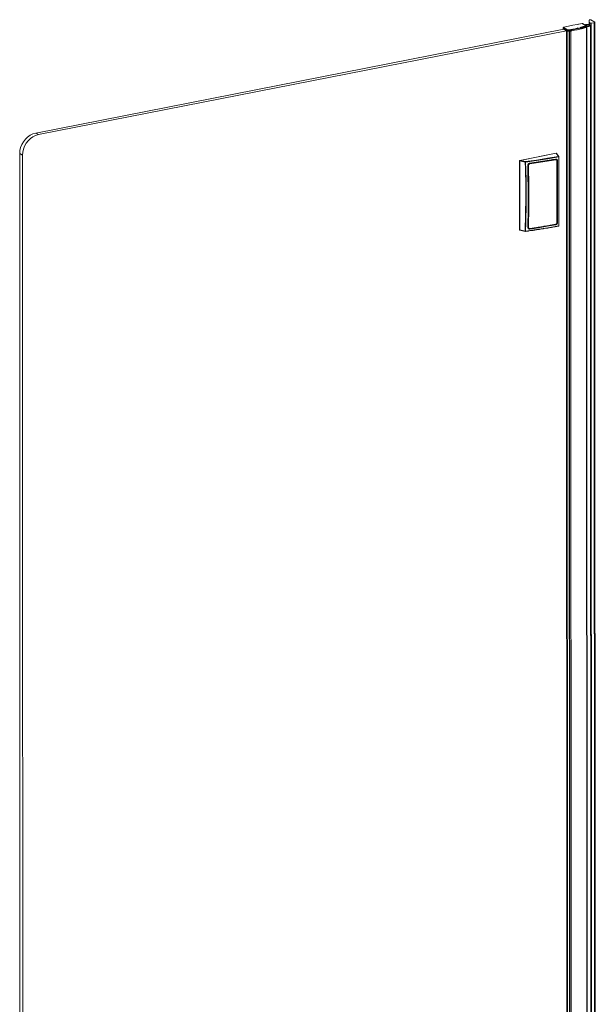
# Model space of a CAD drawing. Extents: x -0.87 to 0, y -0.38 to 0.63.
# Drawn here: x -0.3 to 0, y 0.13 to 0.63 of the extents above; entities that cross this region are included whole.
import ezdxf

# ---------------------------------------------------------------- set-up
doc = ezdxf.new("R2010")
doc.units = 0

msp = doc.modelspace()

# ---------------------------------------------------------------- linework, layer by layer
at = {"lineweight": 5}
for points in [[(-0.0064, 0.63138), (-0.00639, 0.63033), (-0.00634, 0.63015), (-0.00622, 0.63001), (-0.00614, 0.62994), (-0.00604, 0.62986), (-0.0059, 0.62981), (-0.00571, 0.62979), (-0.0055, 0.6298)], [(-0.00587, 0.63153), (-0.00629, 0.63144), (-0.00639, 0.63139)], [(-0.00639, 0.63033), (-0.00639, 0.629)], [(-0.00349, 0.63029), (-0.00555, 0.6315), (-0.00565, 0.63153), (-0.00576, 0.63154), (-0.00585, 0.63152)], [(-0.00551, 0.6298), (-0.00394, 0.62993), (-0.00382, 0.62993), (-0.00371, 0.63003)], [(-0.00361, 0.63005), (-0.00346, 0.63023)], [(-0.00361, 0.63005), (-0.00345, 0.00443)], [(-0.00346, 0.63026), (-0.00329, 0.00461)], [(-0.00346, 0.63024), (-0.00329, 0.00461)], [(-0.29658, -0.05363), (-0.29676, 0.56216), (-0.29663, 0.56376), (-0.29626, 0.56533), (-0.29565, 0.56685), (-0.29483, 0.56828), (-0.29383, 0.56956), (-0.2927, 0.57065), (-0.29142, 0.57157), (-0.29003, 0.57226), (-0.28855, 0.5727), (-0.01799, 0.62583)], [(-0.01948, 0.62666), (-0.28998, 0.57354), (-0.28854, 0.5727)], [(-0.01762, 0.62606), (-0.01762, 0.62562), (-0.01776, 0.62565), (-0.01976, 0.62682), (-0.01976, 0.62727), (-0.01973, 0.62738), (-0.01966, 0.62748), (-0.01954, 0.62752), (-0.01964, 0.62751), (-0.01973, 0.62746), (-0.01978, 0.6273)], [(-0.01978, 0.62731), (-0.01978, 0.62686)], [(-0.01976, 0.62727), (-0.01776, 0.6261), (-0.01776, 0.62565)], [(-0.01973, 0.62745), (-0.01954, 0.6277), (-0.01939, 0.62779)], [(-0.0197, 0.62661), (-0.0197, 0.62682)], [(-0.01968, 0.62661), (-0.01968, 0.62677)], [(-0.01942, 0.62666), (-0.01955, 0.62669)], [(-0.01755, 0.62638), (-0.01954, 0.62752), (-0.01936, 0.62777)], [(-0.01944, 0.62777), (-0.01953, 0.62771)], [(-0.0117, 0.62933), (-0.01189, 0.62929), (-0.01256, 0.62915), (-0.01483, 0.62871), (-0.0171, 0.62826), (-0.01936, 0.62779)], [(-0.01936, 0.62778), (-0.01708, 0.62824), (-0.0148, 0.6287), (-0.01252, 0.62915)], [(-0.01782, 0.00332), (-0.01799, 0.6258)], [(-0.0178, 0.00329), (-0.01796, 0.62578)], [(-0.01767, 0.00323), (-0.01785, 0.62571)], [(-0.01672, 0.62558), (-0.0177, 0.62567), (-0.01785, 0.6257)], [(-0.01754, 0.00318), (-0.0177, 0.62567)], [(-0.01762, 0.62562), (-0.01688, 0.62555), (-0.01671, 0.62555), (-0.01576, 0.62574), (-0.0156, 0.62577), (-0.01545, 0.6258), (-0.01529, 0.62583), (-0.01392, 0.62611), (-0.01255, 0.62641), (-0.0112, 0.62675), (-0.0109, 0.62682), (-0.01061, 0.62689), (-0.01031, 0.62696), (-0.01009, 0.62702), (-0.00986, 0.62709), (-0.00963, 0.62715), (-0.00945, 0.6272), (-0.00928, 0.62725), (-0.00911, 0.62729), (-0.00894, 0.62733)], [(-0.01688, 0.62556), (-0.01688, 0.626), (-0.01762, 0.62606)], [(-0.01683, 0.62631), (-0.01755, 0.62637)], [(-0.00986, 0.62753), (-0.00999, 0.6275), (-0.01014, 0.62746), (-0.01028, 0.62742), (-0.01055, 0.62734), (-0.01083, 0.62728), (-0.0111, 0.62721), (-0.01194, 0.62701), (-0.01279, 0.62681), (-0.01364, 0.62662), (-0.0145, 0.62644), (-0.01535, 0.62627), (-0.01549, 0.62624), (-0.01563, 0.62621), (-0.01576, 0.62618), (-0.01671, 0.62601), (-0.01688, 0.626), (-0.01686, 0.6262), (-0.01683, 0.62631), (-0.01676, 0.62623), (-0.01672, 0.62612), (-0.01671, 0.62601), (-0.01671, 0.62556)], [(-0.01576, 0.62618), (-0.01577, 0.62629), (-0.01586, 0.62648), (-0.01683, 0.62631)], [(-0.01566, 0.00324), (-0.01584, 0.62573), (-0.01598, 0.6257), (-0.01643, 0.6256), (-0.01655, 0.62558), (-0.01672, 0.62558), (-0.01655, 0.00309)], [(-0.01639, 0.00311), (-0.01655, 0.62558)], [(-0.01226, 0.62726), (-0.01254, 0.62719), (-0.01365, 0.62694), (-0.01476, 0.6267), (-0.01586, 0.62648)], [(-0.01576, 0.62619), (-0.01576, 0.62574)], [(-0.01252, 0.62915), (-0.01189, 0.62928), (-0.0117, 0.62931)], [(-0.01203, 0.6273), (-0.01217, 0.62727)], [(-0.01166, 0.62739), (-0.01181, 0.62736)], [(-0.00989, 0.62963), (-0.01006, 0.62965), (-0.01171, 0.62933)], [(-0.01166, 0.62931), (-0.01002, 0.62963), (-0.00989, 0.62963), (-0.00778, 0.62839), (-0.0079, 0.62841), (-0.0078, 0.62832), (-0.00775, 0.62813), (-0.00775, 0.62782)], [(-0.00957, 0.62794), (-0.00967, 0.62791), (-0.00983, 0.62787), (-0.00999, 0.62782), (-0.01044, 0.62771), (-0.0106, 0.62767), (-0.01075, 0.62762), (-0.01092, 0.62758), (-0.01116, 0.62752), (-0.0113, 0.62749)], [(-0.01001, 0.62964), (-0.0079, 0.62841), (-0.00805, 0.62837), (-0.00819, 0.62833), (-0.00832, 0.62829), (-0.00846, 0.62825), (-0.0086, 0.6282), (-0.00873, 0.62816), (-0.00887, 0.62813), (-0.00901, 0.62809), (-0.00915, 0.62806), (-0.00929, 0.62802), (-0.00943, 0.62798), (-0.00958, 0.62794)], [(-0.00776, 0.62813), (-0.00788, 0.6281), (-0.008, 0.62806), (-0.00812, 0.62802), (-0.00827, 0.62798), (-0.00842, 0.62793), (-0.00857, 0.62788), (-0.00872, 0.62784), (-0.00886, 0.62781), (-0.009, 0.62777), (-0.00919, 0.62771), (-0.00929, 0.62768), (-0.00945, 0.62764), (-0.00962, 0.6276), (-0.00978, 0.62755)], [(-0.00883, 0.62735), (-0.00893, 0.62733)], [(-0.00774, 0.62768), (-0.00811, 0.62758), (-0.00846, 0.62747), (-0.00883, 0.62736)], [(-0.00687, 0.62808), (-0.0067, 0.6281), (-0.00653, 0.62813), (-0.00635, 0.62817), (-0.00618, 0.62823), (-0.00604, 0.62829), (-0.00594, 0.62835), (-0.00586, 0.62841), (-0.00579, 0.62857), (-0.00582, 0.62869), (-0.0059, 0.62878), (-0.00599, 0.62885), (-0.00612, 0.62891), (-0.00625, 0.62896), (-0.00639, 0.62899), (-0.00665, 0.62905), (-0.00691, 0.62908), (-0.00717, 0.6291), (-0.00743, 0.6291), (-0.00768, 0.62909), (-0.00791, 0.62907), (-0.00815, 0.62903), (-0.00837, 0.62897), (-0.00859, 0.62888)], [(-0.00818, 0.62879), (-0.00807, 0.62885), (-0.00778, 0.62891), (-0.00761, 0.62893), (-0.00744, 0.62894), (-0.00728, 0.62894), (-0.00705, 0.62894), (-0.00683, 0.62891), (-0.00661, 0.62886), (-0.0064, 0.62876), (-0.0063, 0.62868), (-0.00626, 0.62857), (-0.00643, 0.62839), (-0.00654, 0.62834), (-0.00664, 0.6283), (-0.00678, 0.62827), (-0.007, 0.62824), (-0.00722, 0.62822), (-0.00745, 0.62822), (-0.00767, 0.62824)], [(-0.00779, 0.62839), (-0.00767, 0.62819), (-0.00767, 0.62775)], [(-0.00774, 0.62768), (-0.00758, 0.00519)], [(-0.00687, 0.62809), (-0.00702, 0.62807), (-0.00725, 0.62806), (-0.00748, 0.62807), (-0.0077, 0.62809)], [(-0.00766, 0.62774), (-0.0075, 0.00526), (-0.00758, 0.00519)], [(-0.00604, 0.62986), (-0.00604, 0.62885)], [(-0.00578, 0.62858), (-0.00561, 0.00387)], [(-0.0055, 0.6298), (-0.00533, 0.00407)], [(-0.00394, 0.62993), (-0.00377, 0.00428)], [(-0.28998, 0.57353), (-0.29145, 0.57309), (-0.29284, 0.5724), (-0.29412, 0.57148), (-0.29527, 0.57038), (-0.29626, 0.56911), (-0.29708, 0.56768), (-0.29767, 0.56617), (-0.29805, 0.56459), (-0.29817, 0.56299), (-0.29801, -0.0528)], [(-0.29817, 0.563), (-0.29676, 0.56216)], [(-0.04196, 0.55942), (-0.042, 0.55925), (-0.04211, 0.55931), (-0.04198, 0.55951)], [(-0.02343, 0.56317), (-0.04192, 0.55954)], [(-0.0232, 0.56308), (-0.02328, 0.56314), (-0.02338, 0.56317), (-0.04187, 0.55953), (-0.03912, 0.55888), (-0.03345, 0.5597), (-0.02779, 0.5606), (-0.02214, 0.5616)], [(-0.02202, 0.56131), (-0.02768, 0.56031), (-0.03335, 0.5594), (-0.03903, 0.55859), (-0.03898, 0.55736), (-0.03894, 0.55612), (-0.0389, 0.55489), (-0.03887, 0.55412), (-0.03884, 0.55336), (-0.03882, 0.55261), (-0.03879, 0.55156), (-0.03876, 0.55051), (-0.03874, 0.54945), (-0.03865, 0.54271), (-0.03867, 0.53596), (-0.03882, 0.52922), (-0.03883, 0.52859), (-0.03885, 0.52797), (-0.03887, 0.52734), (-0.03892, 0.52601), (-0.03897, 0.52467), (-0.03903, 0.52333), (-0.03334, 0.52414), (-0.02768, 0.52505), (-0.02202, 0.52606)], [(-0.02363, 0.56016), (-0.02497, 0.55991), (-0.02524, 0.55986), (-0.02648, 0.55965), (-0.02683, 0.55959), (-0.02943, 0.55915), (-0.02972, 0.5591), (-0.03096, 0.5589), (-0.03106, 0.55888), (-0.03239, 0.55868), (-0.03265, 0.55864), (-0.03395, 0.55843), (-0.03428, 0.55839), (-0.0355, 0.55821), (-0.03695, 0.558), (-0.03704, 0.55798), (-0.03716, 0.55795), (-0.03725, 0.5579), (-0.03735, 0.55784), (-0.03745, 0.55777), (-0.03752, 0.5577), (-0.03759, 0.55762), (-0.03765, 0.55753), (-0.03771, 0.55743), (-0.03776, 0.55732), (-0.03779, 0.55723), (-0.03781, 0.55712), (-0.03782, 0.55697), (-0.03776, 0.55348), (-0.03771, 0.55004), (-0.03771, 0.54987), (-0.03769, 0.54638), (-0.03769, 0.54619), (-0.03768, 0.54281), (-0.03768, 0.53936), (-0.03768, 0.5392), (-0.03769, 0.53576), (-0.03771, 0.5324), (-0.03771, 0.53221), (-0.03775, 0.52876), (-0.03776, 0.52859), (-0.03781, 0.52529), (-0.0378, 0.52518), (-0.03777, 0.52501), (-0.03772, 0.52491), (-0.03767, 0.52482), (-0.0376, 0.52474), (-0.03746, 0.52463)], [(-0.02382, 0.56012), (-0.02364, 0.56002), (-0.02807, 0.55924), (-0.0325, 0.55852), (-0.03695, 0.55785), (-0.03712, 0.55796)], [(-0.02364, 0.56021), (-0.02806, 0.55944), (-0.03249, 0.55873), (-0.03693, 0.55807)], [(-0.0236, 0.5599), (-0.02802, 0.55913), (-0.03246, 0.55841), (-0.0369, 0.55775)], [(-0.02293, 0.55945), (-0.02297, 0.55962), (-0.023, 0.55972), (-0.02307, 0.5598), (-0.02315, 0.55989), (-0.02324, 0.55995), (-0.02343, 0.56002), (-0.02353, 0.56002), (-0.02364, 0.56002), (-0.0236, 0.5599), (-0.02348, 0.55991), (-0.02336, 0.55989), (-0.02325, 0.55985), (-0.02314, 0.55977), (-0.02307, 0.55967), (-0.02301, 0.55955), (-0.02297, 0.55934), (-0.02296, 0.52767), (-0.02297, 0.52754), (-0.023, 0.52742), (-0.02305, 0.52731), (-0.02311, 0.52721), (-0.02319, 0.52711), (-0.02328, 0.52703), (-0.02337, 0.52696), (-0.02347, 0.52691), (-0.02359, 0.52687)], [(-0.02269, 0.55941), (-0.02269, 0.55952), (-0.02271, 0.55963), (-0.02275, 0.55974), (-0.0228, 0.55985), (-0.02286, 0.55994), (-0.02293, 0.56002), (-0.02301, 0.56009), (-0.0231, 0.56015), (-0.0232, 0.56019), (-0.02334, 0.56022), (-0.02347, 0.56023), (-0.0236, 0.56021)], [(-0.02359, 0.56016), (-0.02322, 0.55996)], [(-0.0228, 0.52773), (-0.02268, 0.52771), (-0.02269, 0.55941), (-0.02281, 0.55941), (-0.0228, 0.52773), (-0.02281, 0.52757), (-0.02285, 0.52742), (-0.02291, 0.52727), (-0.02299, 0.52714), (-0.02308, 0.52701), (-0.02319, 0.5269), (-0.02331, 0.52681), (-0.02345, 0.52674), (-0.02359, 0.5267)], [(-0.02315, 0.56008), (-0.02325, 0.56012), (-0.02336, 0.56015), (-0.02354, 0.56016)], [(-0.02327, 0.56314), (-0.02341, 0.56318)], [(-0.02338, 0.56317), (-0.02214, 0.5616)], [(-0.0232, 0.56309), (-0.02195, 0.56153)], [(-0.02281, 0.55941), (-0.02283, 0.55959), (-0.02288, 0.55976), (-0.02297, 0.55991), (-0.02316, 0.56008)], [(-0.02281, 0.55941), (-0.02293, 0.55949)], [(-0.0219, 0.56139), (-0.02195, 0.56152), (-0.02204, 0.56158), (-0.02214, 0.5616), (-0.02208, 0.56151), (-0.02204, 0.56142), (-0.02202, 0.5613), (-0.0219, 0.56137), (-0.0219, 0.52613)], [(-0.02209, 0.52589), (-0.02202, 0.52605), (-0.02203, 0.5613)], [(-0.04211, 0.55932), (-0.04209, 0.52405), (-0.042, 0.52398), (-0.04192, 0.52382), (-0.03916, 0.52318), (-0.03924, 0.52334), (-0.03902, 0.52333), (-0.03908, 0.52317), (-0.0376, 0.52338), (-0.03719, 0.52344), (-0.03554, 0.52367), (-0.0352, 0.52371), (-0.03335, 0.524), (-0.03182, 0.52423), (-0.03139, 0.52429), (-0.02978, 0.52456), (-0.02944, 0.52461), (-0.02762, 0.52491), (-0.02613, 0.52516), (-0.02572, 0.52523), (-0.02413, 0.52552), (-0.0238, 0.52558), (-0.02209, 0.5259), (-0.02199, 0.52594), (-0.02191, 0.5261)], [(-0.03926, 0.55859), (-0.042, 0.55925)], [(-0.042, 0.55925), (-0.042, 0.52399)], [(-0.03926, 0.55859), (-0.03914, 0.55546), (-0.03904, 0.55232), (-0.03896, 0.54917), (-0.03888, 0.54056), (-0.03897, 0.53195), (-0.03925, 0.52335)], [(-0.03787, 0.5571), (-0.03788, 0.55694), (-0.03786, 0.55596), (-0.03784, 0.55497), (-0.03782, 0.55399), (-0.03781, 0.5531)], [(-0.03708, 0.55804), (-0.03721, 0.55799), (-0.03733, 0.55792), (-0.03745, 0.55783), (-0.03756, 0.55773), (-0.03765, 0.55762), (-0.03773, 0.55749), (-0.03779, 0.55736), (-0.03784, 0.55723), (-0.03787, 0.55709)], [(-0.03696, 0.52465), (-0.03706, 0.52465), (-0.03717, 0.52467), (-0.03727, 0.52469), (-0.03736, 0.52474), (-0.03748, 0.52482), (-0.03757, 0.52494), (-0.03763, 0.52508), (-0.03766, 0.52529), (-0.03755, 0.52528), (-0.03742, 0.53584), (-0.03743, 0.54641), (-0.03756, 0.55697), (-0.03755, 0.55709), (-0.03752, 0.55721), (-0.03747, 0.55732), (-0.03741, 0.55743), (-0.03733, 0.55752), (-0.03724, 0.5576), (-0.03713, 0.55767), (-0.03702, 0.55772), (-0.0369, 0.55775), (-0.03695, 0.55785), (-0.03707, 0.55782), (-0.0372, 0.55777), (-0.03731, 0.5577), (-0.03742, 0.55761), (-0.03751, 0.5575), (-0.03758, 0.55738), (-0.03763, 0.55725), (-0.03766, 0.55712), (-0.03766, 0.55699), (-0.03755, 0.54642), (-0.03755, 0.53586), (-0.03766, 0.52529), (-0.03781, 0.52538)], [(-0.03756, 0.55697), (-0.03766, 0.55699), (-0.03781, 0.55706)], [(-0.02292, 0.55938), (-0.02292, 0.52769)], [(-0.03781, 0.55311), (-0.03773, 0.54383), (-0.03775, 0.53456), (-0.03787, 0.52529)], [(-0.03787, 0.52517), (-0.03784, 0.52501), (-0.03781, 0.5249), (-0.03774, 0.52478), (-0.03757, 0.52458), (-0.03745, 0.5245), (-0.0373, 0.52445), (-0.03715, 0.52441), (-0.03692, 0.52441), (-0.03695, 0.52453), (-0.03722, 0.52454), (-0.03736, 0.52457), (-0.03746, 0.52462)], [(-0.03776, 0.52497), (-0.03736, 0.52474)], [(-0.03733, 0.52483), (-0.03741, 0.52491), (-0.03748, 0.525), (-0.03752, 0.52511), (-0.03755, 0.52528)], [(-0.02363, 0.52687), (-0.02804, 0.5261), (-0.03246, 0.52538), (-0.03689, 0.52472), (-0.03703, 0.52471), (-0.03715, 0.52473), (-0.03727, 0.52477)], [(-0.03695, 0.52453), (-0.03717, 0.52467)], [(-0.02361, 0.52681), (-0.02497, 0.52658), (-0.02524, 0.52653), (-0.02647, 0.5263), (-0.02682, 0.52624), (-0.02786, 0.52606), (-0.02812, 0.52602), (-0.02941, 0.52581), (-0.02971, 0.52576), (-0.03093, 0.52557), (-0.03236, 0.52533), (-0.03262, 0.52529), (-0.03393, 0.52509), (-0.03425, 0.52505), (-0.03546, 0.52487), (-0.03692, 0.52465)], [(-0.0236, 0.52657), (-0.02803, 0.52579), (-0.03247, 0.52507), (-0.03692, 0.52441)], [(-0.02364, 0.52669), (-0.02805, 0.52592), (-0.03248, 0.5252), (-0.0369, 0.52455)], [(-0.02268, 0.52771), (-0.02269, 0.52754), (-0.02273, 0.52736), (-0.0228, 0.5272), (-0.02289, 0.52704), (-0.023, 0.5269), (-0.02313, 0.52679), (-0.02327, 0.52669), (-0.02343, 0.52661), (-0.0236, 0.52656), (-0.02364, 0.52669), (-0.0238, 0.52679)], [(-0.02292, 0.52761), (-0.02294, 0.5275), (-0.02297, 0.52739), (-0.02301, 0.5273), (-0.02306, 0.52721), (-0.02312, 0.52713), (-0.02319, 0.52705), (-0.02327, 0.52698), (-0.02336, 0.52692), (-0.02354, 0.52684)], [(-0.02279, 0.52774), (-0.02292, 0.5278)], [(-0.0219, 0.52612), (-0.02202, 0.52605)], [(-0.04192, 0.52382), (-0.04202, 0.52388), (-0.04209, 0.52402)], [(-0.042, 0.52399), (-0.03925, 0.52334)]]:
    msp.add_lwpolyline(points, dxfattribs=at)
for points in [[(-0.01762, 0.62606), (-0.01776, 0.6261), (-0.01773, 0.62622), (-0.01766, 0.62631), (-0.01755, 0.62637), (-0.01759, 0.62627), (-0.01761, 0.62617)], [(-0.03926, 0.55859), (-0.03902, 0.55859), (-0.03907, 0.55879), (-0.03912, 0.55888), (-0.0392, 0.55882), (-0.03924, 0.55871)]]:
    msp.add_lwpolyline(points, close=True, dxfattribs=at)

doc.saveas('drawing.dxf')
